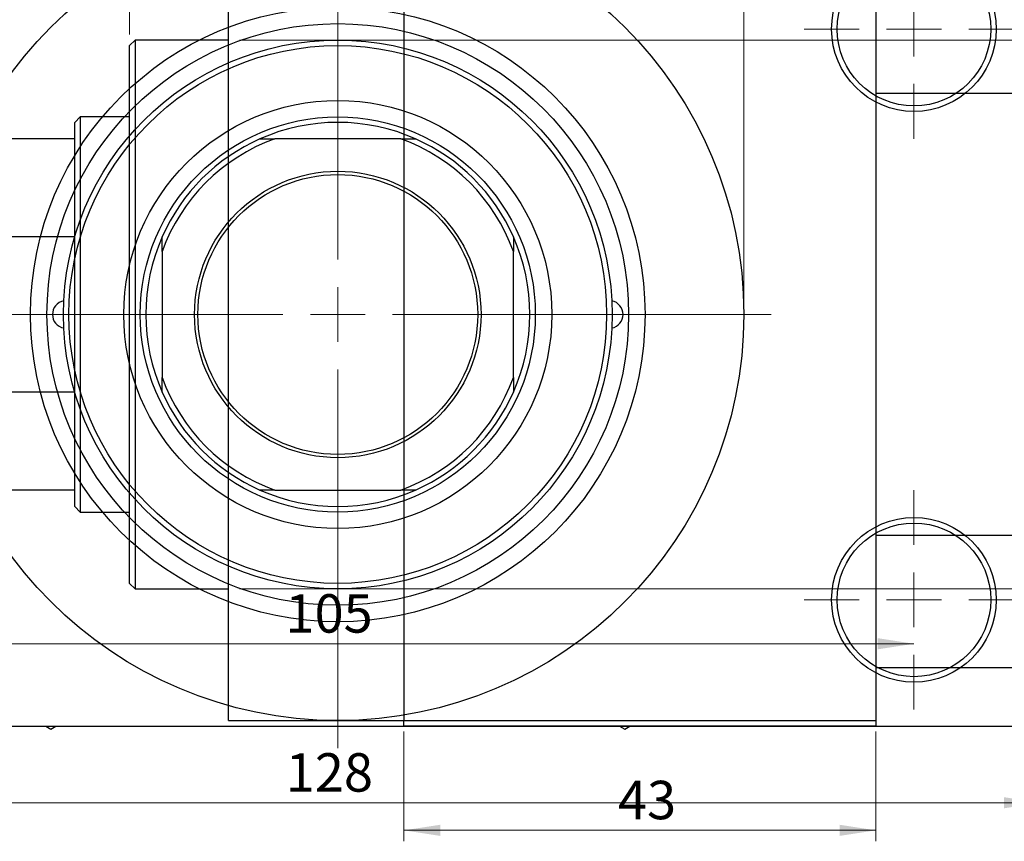
# Model space of a CAD drawing. Units: millimetres. Extents: x -36 to 463, y -44 to 292.
# Drawn here: x 84 to 174, y 179 to 254 of the extents above; entities that cross this region are included whole.
import ezdxf

# ---------------------------------------------------------------- set-up
doc = ezdxf.new("R2010")
doc.units = ezdxf.units.MM
doc.styles.add('SLDTEXTSTYLE0', font='TXT', dxfattribs={"width": 0.75})
doc.dimstyles.new('SLDDIMSTYLE0', dxfattribs={"dimtxt": 3.5, "dimasz": 3.302, "dimexe": 0, "dimexo": 0.0625, "dimgap": 0.875, "dimtad": 1, "dimdec": 0, "dimrnd": 1e-09, "dimzin": 12, "dimdsep": 46, "dimtxsty": 'SLDTEXTSTYLE0', "dimsah": 1, "dimcen": 0.09, "dimadec": 0, "dimazin": 3, "dimtfac": 1, "dimtdec": 0, "dimtofl": 0, "dimtmove": 0, "dimatfit": 3, "dimfxl": 1, "dimfrac": 2, "dimtolj": 1, "dimtzin": 12, "dimarcsym": 0})
doc.dimstyles.new('SLDDIMSTYLE1', dxfattribs={"dimtxt": 3.5, "dimasz": 3.302, "dimexe": 0, "dimexo": 0.0625, "dimgap": 0.875, "dimtad": 1, "dimdec": 0, "dimrnd": 1e-09, "dimzin": 12, "dimdsep": 46, "dimtxsty": 'SLDTEXTSTYLE0', "dimsah": 1, "dimcen": 0.09, "dimadec": 0, "dimazin": 3, "dimtfac": 1, "dimtdec": 0, "dimtmove": 0, "dimatfit": 0, "dimfxl": 1, "dimfrac": 2, "dimtolj": 1, "dimtzin": 12, "dimarcsym": 0})
doc.dimstyles.new('SLDDIMSTYLE2', dxfattribs={"dimtxt": 3.5, "dimasz": 3.302, "dimexe": 0, "dimexo": 0.0625, "dimgap": 0.875, "dimtad": 1, "dimdec": 0, "dimrnd": 1e-09, "dimzin": 12, "dimdsep": 46, "dimtxsty": 'SLDTEXTSTYLE0', "dimsah": 1, "dimcen": 0.09, "dimadec": 0, "dimazin": 3, "dimtfac": 1, "dimtofl": 0, "dimtmove": 0, "dimatfit": 3, "dimfxl": 1, "dimfrac": 2, "dimtolj": 1, "dimtzin": 12, "dimarcsym": 0})

# ---------------------------------------------------------------- blocks, each defined once
blk = doc.blocks.new('_D')
at = {"color": 7, "linetype": 'Continuous', "lineweight": 0}
for p, q in [((119.339, 189.176), (119.339, 179.176)), ((162.339, 189.176), (162.339, 179.176)), ((119.339, 180.176), (162.339, 180.176))]:
    blk.add_line(p, q, dxfattribs=at)
at = {"color": 7, "linetype": 'Continuous', "lineweight": 18}
for points in [[(119.339, 180.176), (122.641, 179.668), (122.641, 180.684)], [(162.339, 180.176), (159.037, 180.684), (159.037, 179.668)]]:
    blk.add_solid(points, dxfattribs=at)
at = {"color": 7, "linetype": 'Continuous', "lineweight": 18, "insert": (138.839, 184.688), "char_height": 3.5, "attachment_point": 1, "style": 'SLDTEXTSTYLE0'}
blk.add_mtext('43', dxfattribs=at)
blk = doc.blocks.new('_D_2')
at = {"color": 7, "linetype": 'Continuous', "lineweight": 0}
for p, q in [((94.339, 252.676), (94.339, 271.176)), ((103.339, 265.176), (103.339, 271.176)), ((94.339, 270.176), (87.989, 270.176)), ((94.339, 270.176), (103.339, 270.176)), ((103.339, 270.176), (109.689, 270.176))]:
    blk.add_line(p, q, dxfattribs=at)
at = {"color": 7, "linetype": 'Continuous', "lineweight": 18}
for points in [[(94.339, 270.176), (91.037, 270.684), (91.037, 269.668)], [(103.339, 270.176), (106.641, 269.668), (106.641, 270.684)]]:
    blk.add_solid(points, dxfattribs=at)
at = {"color": 7, "linetype": 'Continuous', "lineweight": 18, "insert": (96.787, 274.688), "char_height": 3.5, "attachment_point": 1, "style": 'SLDTEXTSTYLE0'}
blk.add_mtext('9', dxfattribs=at)
blk = doc.blocks.new('_D_3')
at = {"color": 7, "linetype": 'Continuous', "lineweight": 0}
for p, q in [((104.339, 252.176), (219.339, 252.176)), ((218.339, 252.176), (218.339, 202.176)), ((104.339, 202.176), (219.339, 202.176))]:
    blk.add_line(p, q, dxfattribs=at)
at = {"color": 7, "linetype": 'Continuous', "lineweight": 18}
for points in [[(218.339, 252.176), (217.831, 248.874), (218.847, 248.874)], [(218.339, 202.176), (218.847, 205.478), (217.831, 205.478)]]:
    blk.add_solid(points, dxfattribs=at)
at = {"color": 7, "linetype": 'Continuous', "lineweight": 18, "char_height": 3.5, "attachment_point": 1, "rotation": 90, "style": 'SLDTEXTSTYLE0'}
for s, insert in [('50', (213.774, 225.87)), ('%%c', (213.827, 220.591))]:
    blk.add_mtext(s, dxfattribs=dict(at, insert=insert))
blk = doc.blocks.new('_D_5')
at = {"color": 7, "linetype": 'Continuous', "lineweight": 0}
for p, q in [((49.309, 189.176), (49.309, 181.69)), ((177.309, 189.176), (177.309, 181.69)), ((49.309, 182.69), (177.309, 182.69))]:
    blk.add_line(p, q, dxfattribs=at)
at = {"color": 7, "linetype": 'Continuous', "lineweight": 18}
for points in [[(49.309, 182.69), (52.611, 182.182), (52.611, 183.198)], [(177.309, 182.69), (174.007, 183.198), (174.007, 182.182)]]:
    blk.add_solid(points, dxfattribs=at)
at = {"color": 7, "linetype": 'Continuous', "lineweight": 18, "insert": (108.566, 187.202), "char_height": 3.5, "attachment_point": 1, "style": 'SLDTEXTSTYLE0'}
blk.add_mtext('128', dxfattribs=at)
blk = doc.blocks.new('_D_7')
at = {"color": 7, "linetype": 'Continuous', "lineweight": 0}
blk.add_line((60.809, 197.176), (165.809, 197.176), dxfattribs=at)
at = {"color": 7, "linetype": 'Continuous', "lineweight": 18}
for points in [[(60.809, 197.176), (64.111, 196.668), (64.111, 197.684)], [(165.809, 197.176), (162.507, 197.684), (162.507, 196.668)]]:
    blk.add_solid(points, dxfattribs=at)
at = {"color": 7, "linetype": 'Continuous', "lineweight": 18, "insert": (108.541, 201.688), "char_height": 3.5, "attachment_point": 1, "style": 'SLDTEXTSTYLE0'}
blk.add_mtext('105', dxfattribs=at)
blk = doc.blocks.new('_D_8')
at = {"color": 7, "linetype": 'Continuous', "lineweight": 0}
for p, q in [((76.309, 228.176), (76.309, 261.727)), ((150.309, 228.176), (150.309, 261.727)), ((76.309, 260.727), (150.309, 260.727))]:
    blk.add_line(p, q, dxfattribs=at)
at = {"color": 7, "linetype": 'Continuous', "lineweight": 18}
for points in [[(76.309, 260.727), (79.611, 260.219), (79.611, 261.235)], [(150.309, 260.727), (147.007, 261.235), (147.007, 260.219)]]:
    blk.add_solid(points, dxfattribs=at)
at = {"color": 7, "linetype": 'Continuous', "lineweight": 18, "char_height": 3.5, "attachment_point": 1, "style": 'SLDTEXTSTYLE0'}
for s, insert in [('%%c', (107.243, 265.239)), ('74', (112.521, 265.292))]:
    blk.add_mtext(s, dxfattribs=dict(at, insert=insert))
blk = doc.blocks.new('SW_CENTERMARKSYMBOL_1')
at = {"color": 0, "linetype": 'Continuous', "lineweight": 18}
for p, q in [((0, 5), (0, 10)), ((0, 0), (0, 2.5)), ((-5, 0), (-10, 0)), ((0, 0), (-2.5, 0)), ((0, 0), (0, -2.5)), ((0, 0), (2.5, 0)), ((5, 0), (10, 0)), ((0, -5), (0, -10))]:
    blk.add_line(p, q, dxfattribs=at)
blk = doc.blocks.new('SW_CENTERMARKSYMBOL_2')
at = {"color": 0, "linetype": 'Continuous', "lineweight": 18}
for p, q in [((0, 5), (0, 10)), ((0, 0), (0, 2.5)), ((-5, 0), (-10, 0)), ((0, 0), (-2.5, 0)), ((0, 0), (0, -2.5)), ((0, 0), (2.5, 0)), ((5, 0), (10, 0)), ((0, -5), (0, -10))]:
    blk.add_line(p, q, dxfattribs=at)
blk = doc.blocks.new('SW_CENTERMARKSYMBOL_4')
at = {"color": 0, "linetype": 'Continuous', "lineweight": 18}
for p, q in [((0, 5), (0, 39.5)), ((0, 0), (0, 2.5)), ((-5, 0), (-39.5, 0)), ((0, 0), (-2.5, 0)), ((0, 0), (0, -2.5)), ((0, 0), (2.5, 0)), ((5, 0), (39.5, 0)), ((0, -5), (0, -39.5))]:
    blk.add_line(p, q, dxfattribs=at)

msp = doc.modelspace()

# ---------------------------------------------------------------- linework, layer by layer
at = {"color": 7, "linetype": 'Continuous', "lineweight": 25}
for p, q in [((103.339, 227.176), (103.339, 264.176)), ((119.339, 264.176), (119.339, 190.176)), ((162.339, 264.176), (162.339, 190.176)), ((94.839, 252.176), (94.339, 251.676)), ((103.339, 252.176), (94.839, 252.176)), ((94.839, 252.176), (94.839, 202.176)), ((94.339, 202.676), (94.339, 251.676)), ((162.339, 247.326), (325.339, 247.326)), ((89.839, 245.176), (89.339, 244.676)), ((94.339, 245.176), (89.839, 245.176)), ((89.839, 245.176), (89.839, 209.176)), ((89.339, 243.176), (89.339, 244.676)), ((89.339, 243.176), (78.839, 243.176)), ((89.339, 234.265), (89.339, 243.176)), ((106.22, 243.176), (107.565, 243.176)), ((119.054, 243.176), (107.565, 243.176)), ((119.054, 243.176), (120.398, 243.176)), ((89.339, 234.265), (78.839, 234.265)), ((89.339, 220.087), (89.339, 234.265)), ((97.309, 232.921), (97.309, 234.265)), ((129.309, 234.265), (129.309, 232.921)), ((97.309, 232.921), (97.309, 221.432)), ((129.309, 221.432), (129.309, 232.921)), ((103.339, 190.176), (103.339, 227.176)), ((97.309, 220.087), (97.309, 221.432)), ((129.309, 221.432), (129.309, 220.087)), ((89.339, 220.087), (78.839, 220.087)), ((89.339, 211.176), (89.339, 220.087)), ((89.339, 211.176), (78.839, 211.176)), ((89.339, 209.676), (89.339, 211.176)), ((107.565, 211.176), (106.22, 211.176)), ((107.565, 211.176), (119.054, 211.176)), ((120.398, 211.176), (119.054, 211.176)), ((89.339, 209.676), (89.839, 209.176)), ((89.839, 209.176), (94.339, 209.176)), ((325.339, 207.026), (162.339, 207.026)), ((94.339, 202.676), (94.839, 202.176)), ((94.839, 202.176), (103.339, 202.176)), ((162.339, 195.026), (325.339, 195.026)), ((49.809, 189.676), (176.809, 189.676)), ((86.692, 189.676), (87.159, 189.406)), ((87.159, 189.406), (87.627, 189.676)), ((103.339, 190.176), (119.339, 190.176)), ((119.339, 190.176), (162.339, 190.176)), ((119.339, 189.676), (119.339, 190.176)), ((162.339, 189.676), (119.339, 189.676)), ((138.992, 189.676), (139.459, 189.406)), ((139.459, 189.406), (139.927, 189.676)), ((162.339, 190.176), (162.339, 189.676))]:
    msp.add_line(p, q, dxfattribs=at)
for centre, radius in [((113.309, 227.176), 37), ((165.809, 253.176), 7.5), ((165.809, 253.176), 7), ((113.309, 227.176), 28), ((113.309, 227.176), 26.5), ((113.309, 227.176), 25), ((113.309, 227.176), 24.5), ((113.309, 227.176), 19.5), ((113.309, 227.176), 18), ((113.309, 227.176), 13.05), ((113.309, 227.176), 12.75), ((165.809, 201.176), 7.5), ((165.809, 201.176), 7)]:
    msp.add_circle(centre, radius, dxfattribs=at)
for centre, radius, start, end in [((113.309, 227.176), 17.5, 66.10449, 113.89551), ((113.309, 227.176), 17.5, 113.89551, 156.10449), ((113.309, 227.176), 17, 109.74992, 160.25008), ((113.309, 227.176), 17, 19.74992, 70.25008), ((113.309, 227.176), 17.5, 23.89551, 66.10449), ((113.309, 227.176), 17.5, 156.10449, 203.89551), ((113.309, 227.176), 17.5, 336.10449, 23.89551), ((88.559, 227.176), 1.25, 100.12275, 259.87725), ((138.059, 227.176), 1.25, 280.12275, 79.87725), ((113.309, 227.176), 17, 199.74992, 250.25008), ((113.309, 227.176), 17, 289.74992, 340.25008), ((113.309, 227.176), 17.5, 203.89551, 246.10449), ((113.309, 227.176), 17.5, 293.89551, 336.10449), ((113.309, 227.176), 17.5, 246.10449, 293.89551)]:
    msp.add_arc(centre, radius, start, end, dxfattribs=at)

# ---------------------------------------------------------------- block references
at = {"color": 7, "linetype": 'Continuous', "lineweight": 0}
for name, p in [('SW_CENTERMARKSYMBOL_4', (113.309, 227.176)), ('SW_CENTERMARKSYMBOL_1', (165.809, 253.176)), ('SW_CENTERMARKSYMBOL_2', (165.809, 201.176))]:
    msp.add_blockref(name, p, dxfattribs=at)

# ---------------------------------------------------------------- dimensions: what is measured, and where the dimension line sits
at = {"color": 7, "linetype": 'Continuous', "lineweight": 18}
for base, p1, p2, dimstyle, picture, middle in [((103.339, 270.176), (94.339, 251.676), (103.339, 264.176), 'SLDDIMSTYLE1', '_D_2', (98.08, 270.176)), ((165.809, 197.176), (60.809, 191.176), (165.809, 191.176), 'SLDDIMSTYLE2', '_D_7', (112.42, 197.176)), ((177.309, 182.69), (49.309, 190.176), (177.309, 190.176), 'SLDDIMSTYLE0', '_D_5', (112.445, 182.69)), ((162.339, 180.176), (119.339, 190.176), (162.339, 190.176), 'SLDDIMSTYLE0', '_D', (141.425, 180.176))]:
    dim = msp.add_linear_dim(base=base, p1=p1, p2=p2, dimstyle=dimstyle, dxfattribs=at)
    dim.commit()
    dim.dimension.update_dxf_attribs({"geometry": picture, "text_midpoint": middle, "dimtype": 160})
dim = msp.add_linear_dim(base=(150.309, 260.727), p1=(76.309, 227.176), p2=(150.309, 227.176), text='%%c<>', dimstyle='SLDDIMSTYLE0', dxfattribs=at)
dim.commit()
dim.dimension.update_dxf_attribs({"geometry": '_D_8', "text_midpoint": (112.468, 260.727), "dimtype": 160})
dim = msp.add_linear_dim(base=(218.339, 202.176), p1=(103.339, 252.176), p2=(103.339, 202.176), angle=90, text='%%c<>', dimstyle='SLDDIMSTYLE0', dxfattribs=at)
dim.commit()
dim.dimension.update_dxf_attribs({"geometry": '_D_3', "text_midpoint": (218.339, 225.817), "dimtype": 160})

doc.saveas('drawing.dxf')
